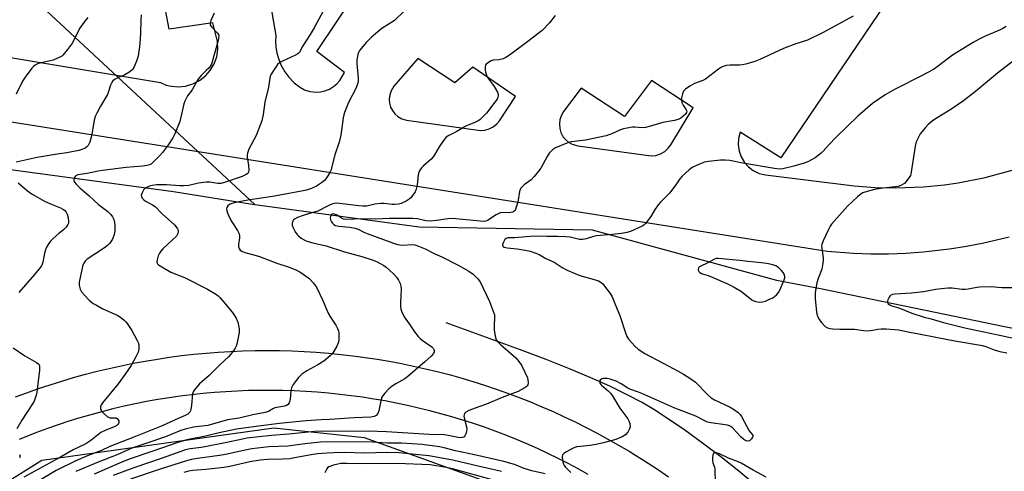
# Model space of a CAD drawing. Units: inches. Extents: x 1237769 to 1243769, y 549453 to 553454.
# Drawn here: x 1242305 to 1242684, y 550276 to 550450 of the extents above; entities that cross this region are included whole.
import ezdxf

# ---------------------------------------------------------------- set-up
doc = ezdxf.new("R2010")
doc.units = ezdxf.units.IN
doc.header["$MEASUREMENT"] = 0
for name, color, linetype in [('HYDRO-Canal', 164, 'Continuous'), ('HYDRO-Hidden Single Line Stream', 5, 'Continuous'), ('HYDRO-Single Line Stream', 4, 'Continuous'), ('NTRL-Trees', 3, 'Continuous'), ('TRANS-Parking Lot', 4, 'Continuous'), ('TRANS-Road', 130, 'Continuous'), ('Undefined', 1, 'Continuous')]:
    doc.layers.add(name, color=color, linetype=linetype)

msp = doc.modelspace()

# ---------------------------------------------------------------- linework, layer by layer
at = {"layer": 'HYDRO-Canal'}
for points in [[(1241714.24, 550930.36), (1241787.28, 550809.71), (1241888.8, 550667.76), (1241958.11, 550575.86), (1241996.69, 550533.63), (1242060.21, 550486.12), (1242090.54, 550466.81), (1242122.15, 550449.65), (1242143.41, 550439.66), (1242176.78, 550426.26), (1242211.01, 550415.22), (1242213.54, 550414.51), (1242276.23, 550395.52), (1242363.97, 550383.78), (1242392.79, 550379.18), (1242395.37, 550378.74)], [(1242395.37, 550378.74), (1242458.69, 550370.18), (1242525.31, 550369), (1242596.42, 550349.66), (1242613.29, 550346.43)], [(1242613.29, 550346.43), (1242684.86, 550331.65), (1242755.36, 550318.13), (1242765.79, 550317.5), (1242773.66, 550318.71), (1242783.15, 550320.95), (1242789.71, 550322.65), (1242795.71, 550324.37), (1242800.46, 550326.04), (1242808.67, 550328.97), (1242817.07, 550332.43), (1242824.18, 550333.39), (1242831.37, 550332.6), (1242837.66, 550328.83), (1242842.3, 550325.87), (1242851.32, 550317.82), (1242860.25, 550301.52)]]:
    msp.add_lwpolyline(points, dxfattribs=at)
at = {"layer": 'HYDRO-Hidden Single Line Stream'}
msp.add_line((1242278.97, 550486.83), (1242395.37, 550378.74), dxfattribs=at)
at = {"layer": 'HYDRO-Single Line Stream'}
msp.add_lwpolyline([(1242588.16, 550270.86), (1242581.89, 550276.05), (1242574.93, 550281.55), (1242567.88, 550286.88), (1242561.05, 550291.83), (1242554.77, 550296.16), (1242549.12, 550299.81), (1242544.31, 550302.65), (1242538.61, 550305.66), (1242532.16, 550308.76), (1242524.81, 550312.04), (1242516.56, 550315.49), (1242507.62, 550319.03), (1242497.32, 550322.94), (1242469.08, 550333.21)], dxfattribs=at)
at = {"layer": 'NTRL-Trees'}
msp.add_lwpolyline([(1242364.66, 549707.96), (1242323.32, 549702.68), (1242276.11, 549765.71), (1242184.08, 549951.3), (1242161.73, 550004.7), (1242158, 550053.12), (1242170.42, 550131.35), (1242227.54, 550226.96), (1242313.22, 550280.35), (1242402.62, 550292.77), (1242437.39, 550289.05), (1242496.73, 550267.72), (1242608.74, 550161.15), (1242639.78, 550039.46), (1242607.5, 549968.69), (1242551.77, 549927.61), (1242540.95, 549923.29), (1242533.38, 549918.96), (1242527.97, 549909.22), (1242527.97, 549890.83), (1242527.97, 549877.85), (1242533.38, 549869.2), (1242497.68, 549835.09), (1242494.54, 549832.08)], close=True, dxfattribs=at)
at = {"layer": 'TRANS-Parking Lot'}
for points in [[(1242839.56, 550753.04, 0), (1242598.02, 550396.77, 0), (1242582.44, 550406.62, 0), (1242581.77, 550404.17, 0), (1242581.61, 550401.84, 0), (1242581.94, 550399.32, 0), (1242582.71, 550397.12, 0), (1242584, 550394.93, 0), (1242585.56, 550393.2, 0), (1242587.42, 550391.8, 0), (1242589.72, 550390.71, 0), (1242592.2, 550390.12, 0), (1242626.38, 550385.89, 0), (1242634.38, 550385.29, 0), (1242642.4, 550385.11, 0), (1242653.09, 550385.53, 0), (1242661.07, 550386.33, 0), (1242666.36, 550387.09, 0), (1242676.85, 550389.17, 0), (1242687.17, 550391.98, 0)], [(1242264.74, 550441.39, 0), (1242358.9, 550425.66, 0), (1242361.14, 550424.76, 0), (1242363.23, 550424.27, 0), (1242365.9, 550424.07, 0), (1242368.57, 550424.33, 0), (1242371.4, 550425.15, 0), (1242374.02, 550426.5, 0), (1242376.34, 550428.32, 0), (1242378.11, 550430.33, 0), (1242379.62, 550432.86, 0), (1242380.62, 550435.64, 0), (1242381.07, 550438.55, 0), (1242380.96, 550441.49, 0), (1242379.15, 550448.65, 0), (1242362.29, 550446.3, 0), (1242319.31, 550674.53, 0), (1242337.44, 550678.25, 0), (1242336.86, 550682.69, 0), (1242336.47, 550685.66, 0), (1242335.64, 550691.99, 0)], [(1242399.27, 550467.52, 0), (1242403.43, 550443.79, 0), (1242403.32, 550441.55, 0), (1242403.45, 550439.31, 0), (1242403.81, 550437.09, 0), (1242404.4, 550434.93, 0), (1242405.37, 550432.5, 0), (1242406.83, 550429.89, 0), (1242408.4, 550427.79, 0), (1242410.49, 550425.65, 0), (1242412.85, 550423.82, 0), (1242414.43, 550422.96, 0), (1242416.55, 550422.29, 0), (1242418.96, 550422.04, 0), (1242420.58, 550422.15, 0), (1242422.35, 550422.54, 0), (1242424.05, 550423.21, 0), (1242425.62, 550424.13, 0), (1242426.88, 550425.15, 0), (1242428.11, 550426.49, 0), (1242429.86, 550429.57, 0), (1242419.19, 550437.61, 0), (1242566.62, 550657.34, 0)], [(1242686.1, 550366.23, 0), (1242676.27, 550363.85, 0), (1242669.66, 550362.56, 0), (1242663.01, 550361.5, 0), (1242652.96, 550360.34, 0), (1242646.24, 550359.86, 0), (1242639.51, 550359.61, 0), (1242632.77, 550359.6, 0), (1242626.04, 550359.83, 0), (1242615.96, 550360.61, 0), (1242263.96, 550416.31, 0)]]:
    msp.add_polyline3d(points, dxfattribs=at)
for points in [[(1242495.76, 550420.33, 0), (1242479.4, 550431.68, 0), (1242472.37, 550425.56, 0), (1242458.1, 550434.92, 0), (1242448.94, 550424.29, 0), (1242447.83, 550422.49, 0), (1242447.33, 550421.01, 0), (1242447.12, 550419.33, 0), (1242447.24, 550417.78, 0), (1242447.65, 550416.27, 0), (1242448.35, 550414.88, 0), (1242449.29, 550413.65, 0), (1242450.45, 550412.61, 0), (1242451.92, 550411.76, 0), (1242453.75, 550411.19, 0), (1242482.24, 550407.24, 0), (1242483.99, 550407.4, 0), (1242485.67, 550407.9, 0), (1242487.23, 550408.71, 0), (1242488.6, 550409.8, 0), (1242489.6, 550410.93, 0)], [(1242555.62, 550401.75, 0), (1242564.32, 550416.02, 0), (1242548.26, 550426.52, 0), (1242537.83, 550412.69, 0), (1242521.12, 550423.48, 0), (1242514.33, 550414.56, 0), (1242513.38, 550412.92, 0), (1242512.88, 550411.4, 0), (1242512.68, 550409.81, 0), (1242512.81, 550408.07, 0), (1242513.25, 550406.53, 0), (1242514.05, 550404.98, 0), (1242515.05, 550403.74, 0), (1242516.27, 550402.71, 0), (1242517.67, 550401.93, 0), (1242519.75, 550401.32, 0), (1242548.01, 550397.47, 0), (1242549.89, 550397.68, 0), (1242551.67, 550398.27, 0), (1242553.29, 550399.22, 0), (1242554.68, 550400.49, 0)]]:
    msp.add_polyline3d(points, close=True, dxfattribs=at)
at = {"layer": 'TRANS-Road'}
for points in [[(1242303.04, 550304.64, 0), (1242307.46, 550306.29, 0), (1242311.92, 550307.86, 0), (1242316.41, 550309.36, 0), (1242320.91, 550310.77, 0), (1242325.45, 550312.11, 0), (1242330.01, 550313.37, 0), (1242334.58, 550314.55, 0), (1242339.18, 550315.65, 0), (1242343.8, 550316.67, 0), (1242348.43, 550317.61, 0), (1242353.08, 550318.47, 0), (1242357.74, 550319.24, 0), (1242362.42, 550319.94, 0), (1242367.1, 550320.55, 0), (1242371.8, 550321.08, 0), (1242376.51, 550321.53, 0), (1242381.22, 550321.89, 0), (1242385.94, 550322.18, 0), (1242390.66, 550322.38, 0), (1242395.39, 550322.5, 0), (1242400.11, 550322.54, 0), (1242404.84, 550322.49, 0), (1242409.56, 550322.37, 0), (1242414.29, 550322.15, 0), (1242419, 550321.86, 0), (1242423.72, 550321.49, 0), (1242428.42, 550321.03, 0), (1242433.12, 550320.49, 0), (1242437.8, 550319.87, 0), (1242442.48, 550319.17, 0), (1242447.14, 550318.38, 0), (1242451.78, 550317.52, 0), (1242456.42, 550316.57, 0), (1242461.03, 550315.54, 0), (1242465.63, 550314.43, 0), (1242470.2, 550313.25, 0), (1242474.76, 550311.98, 0), (1242479.29, 550310.64, 0), (1242483.79, 550309.21, 0), (1242488.28, 550307.7, 0), (1242492.73, 550306.12, 0), (1242497.16, 550304.46, 0), (1242501.55, 550302.73, 0), (1242505.92, 550300.91, 0), (1242510.25, 550299.03, 0), (1242514.55, 550297.06, 0), (1242518.82, 550295.02, 0), (1242523.04, 550292.91, 0), (1242527.24, 550290.73, 0), (1242531.39, 550288.46, 0), (1242535.5, 550286.13, 0), (1242539.57, 550283.73, 0), (1242546.94, 550279.17, 0), (1242550.87, 550276.59, 0), (1242554.77, 550273.94, 0)], [(1242523.85, 550274.84, 0), (1242519.99, 550276.96, 0), (1242516.1, 550279.02, 0), (1242512.17, 550281.01, 0), (1242508.21, 550282.92, 0), (1242504.21, 550284.77, 0), (1242500.18, 550286.55, 0), (1242496.12, 550288.26, 0), (1242492.04, 550289.9, 0), (1242487.92, 550291.47, 0), (1242483.78, 550292.96, 0), (1242479.61, 550294.38, 0), (1242475.42, 550295.73, 0), (1242471.2, 550297.01, 0), (1242466.97, 550298.21, 0), (1242462.71, 550299.34, 0), (1242458.44, 550300.39, 0), (1242454.14, 550301.37, 0), (1242449.83, 550302.27, 0), (1242445.51, 550303.1, 0), (1242441.17, 550303.85, 0), (1242436.82, 550304.53, 0), (1242432.45, 550305.13, 0), (1242428.08, 550305.65, 0), (1242423.7, 550306.1, 0), (1242419.31, 550306.47, 0), (1242414.92, 550306.77, 0), (1242410.52, 550306.98, 0), (1242406.12, 550307.13, 0), (1242401.72, 550307.19, 0), (1242397.31, 550307.18, 0), (1242392.91, 550307.09, 0), (1242388.51, 550306.92, 0), (1242384.11, 550306.68, 0), (1242379.72, 550306.36, 0), (1242375.34, 550305.96, 0), (1242370.96, 550305.49, 0), (1242366.59, 550304.94, 0), (1242362.23, 550304.32, 0), (1242357.88, 550303.62, 0), (1242353.55, 550302.84, 0), (1242349.23, 550301.98, 0), (1242344.92, 550301.06, 0), (1242340.64, 550300.05, 0), (1242336.36, 550298.98, 0), (1242332.11, 550297.83, 0), (1242327.89, 550296.6, 0), (1242323.68, 550295.3, 0), (1242319.5, 550293.93, 0), (1242315.34, 550292.48, 0), (1242311.2, 550290.97, 0), (1242304.48, 550288.32, 0)]]:
    msp.add_polyline3d(points, dxfattribs=at)
at = {"layer": 'Undefined'}
for points, elevation in [([(1242422.56, 550454.91), (1242418.2, 550446.74), (1242416.7, 550444.22), (1242414.02, 550440.24), (1242413.58, 550439.46), (1242412.82, 550437.78), (1242412.51, 550437.32), (1242411.9, 550436.82), (1242410.93, 550436.27), (1242405.92, 550434), (1242404.91, 550433.44), (1242404.08, 550432.65), (1242402.71, 550430.7), (1242401.6, 550428.94), (1242401.35, 550428.41), (1242401.1, 550427.57), (1242400.53, 550423.9), (1242399.17, 550418.16), (1242398.56, 550413.37), (1242398, 550410.99), (1242395.79, 550405.35), (1242393.06, 550400.1), (1242392.48, 550398.52), (1242392.33, 550397.74), (1242392.3, 550396.92), (1242392.83, 550393.73), (1242393, 550392), (1242392.89, 550391.22), (1242392.6, 550390.72), (1242391.97, 550390.26), (1242390.41, 550389.59), (1242383.56, 550387.25), (1242382.17, 550386.87), (1242381.09, 550386.83), (1242377.98, 550387.29), (1242376.54, 550387.31), (1242373.62, 550386.97), (1242369.82, 550386.08), (1242367.82, 550385.93), (1242366.4, 550385.96), (1242361.32, 550386.34), (1242357.46, 550386.32), (1242355.77, 550386.13), (1242354.66, 550385.85), (1242353.35, 550385.22), (1242352.89, 550384.89), (1242352.51, 550384.49), (1242351.86, 550383.3), (1242351.56, 550382.29), (1242351.57, 550381.82), (1242351.92, 550381.17), (1242352.49, 550380.58), (1242353.16, 550380.05), (1242355.9, 550378.58), (1242356.85, 550377.93), (1242359.53, 550375.11), (1242364.38, 550370.91), (1242365.28, 550369.83), (1242365.55, 550369.37), (1242365.71, 550368.87), (1242365.75, 550368.33), (1242365.63, 550367.53), (1242365.4, 550367.04), (1242365.07, 550366.59), (1242363.63, 550365.14), (1242359.85, 550361.65), (1242359.06, 550360.78), (1242358.56, 550360.07), (1242358.11, 550359.03), (1242357.66, 550357.39), (1242357.57, 550356.61), (1242357.65, 550356.15), (1242357.77, 550355.94), (1242358.12, 550355.57), (1242358.81, 550355.08), (1242362.94, 550352.7), (1242368.17, 550350.6), (1242377.12, 550346.17), (1242380.51, 550344.05), (1242381.15, 550343.55), (1242381.93, 550342.79), (1242385.44, 550338.72), (1242386.95, 550336.77), (1242388.1, 550334.93), (1242388.73, 550333.42), (1242389.22, 550330.92), (1242389.25, 550329.51), (1242388.35, 550325), (1242388.1, 550324.19), (1242387.72, 550323.42), (1242386.53, 550321.74), (1242385.2, 550320.15), (1242381.94, 550317.13), (1242377.76, 550312.89), (1242373.99, 550309.71), (1242371.96, 550307.33), (1242371.52, 550306.63), (1242371.26, 550305.83), (1242370.94, 550301.49), (1242370.69, 550299.83), (1242370.51, 550299.33), (1242370.22, 550298.84), (1242369.43, 550298), (1242368.48, 550297.46), (1242365.74, 550296.42), (1242359.55, 550293.59), (1242348.61, 550289.16), (1242339.4, 550285.64), (1242336.16, 550284.1), (1242331.03, 550282.17), (1242326.3, 550280.05), (1242318.73, 550276.31), (1242310.34, 550271.33)], 422), ([(1242453.15, 550453.46), (1242449.1, 550449.57), (1242444.3, 550446.48), (1242440.27, 550443.18), (1242438.27, 550441.08), (1242436.37, 550438.9), (1242435.68, 550437.99), (1242435.29, 550437.24), (1242435.01, 550436.44), (1242434.58, 550434.49), (1242434.62, 550433.01), (1242435.17, 550427.35), (1242435.11, 550426.2), (1242434.89, 550425.09), (1242434.21, 550423.44), (1242431.36, 550417.97), (1242429.85, 550414.11), (1242429.6, 550413.26), (1242429.38, 550412.11), (1242428.48, 550405.39), (1242427.83, 550402.78), (1242426.12, 550397.86), (1242424.57, 550391.82), (1242424.22, 550391.03), (1242423.51, 550389.78), (1242422.73, 550388.58), (1242422.19, 550387.93), (1242421.05, 550387.03), (1242419.03, 550385.81), (1242417.17, 550384.97), (1242415.28, 550384.27), (1242413.97, 550383.97), (1242409.85, 550383.28), (1242402.15, 550381.82), (1242392.62, 550380.48), (1242387.8, 550379.52), (1242386.47, 550379.19), (1242385.51, 550378.77), (1242384.94, 550378.23), (1242384.55, 550377.57), (1242384.42, 550377.09), (1242384.51, 550376.29), (1242384.91, 550375.2), (1242385.76, 550373.29), (1242386.46, 550372.02), (1242388.69, 550368.75), (1242389.28, 550367.52), (1242389.39, 550366.73), (1242389.38, 550365.9), (1242389.04, 550363.4), (1242389, 550362.6), (1242389.23, 550361.87), (1242389.71, 550361.22), (1242390.33, 550360.73), (1242391.52, 550360.21), (1242394.94, 550359.33), (1242397.06, 550358.67), (1242403.83, 550356.1), (1242408.17, 550354.73), (1242411.17, 550353.65), (1242412.7, 550352.79), (1242416.09, 550350.33), (1242416.76, 550349.74), (1242417.76, 550348.64), (1242418.69, 550347.47), (1242419.15, 550346.73), (1242421.39, 550342.05), (1242423.56, 550336.91), (1242424.43, 550335.34), (1242426.47, 550332.29), (1242427.17, 550330.98), (1242427.5, 550330.16), (1242427.68, 550329.31), (1242427.72, 550328.13), (1242427.67, 550326.65), (1242427.53, 550325.79), (1242426.86, 550324.23), (1242425.46, 550321.74), (1242424.94, 550321.07), (1242424.33, 550320.46), (1242421.88, 550318.42), (1242419.6, 550316.98), (1242415.29, 550314.76), (1242413.39, 550313.38), (1242412.13, 550312.19), (1242410.06, 550309.41), (1242409.39, 550308.17), (1242409.19, 550307.09), (1242408.94, 550303.7), (1242408.59, 550302.36), (1242408.19, 550301.71), (1242407.53, 550301.31), (1242406.72, 550301.05), (1242403.06, 550300.42), (1242402.3, 550300.09), (1242400.61, 550299.09), (1242399.24, 550298.65), (1242394.48, 550297.72), (1242389.21, 550296.54), (1242384.74, 550295.81), (1242377.19, 550293.67), (1242371.66, 550293), (1242368.4, 550292.27), (1242366.76, 550291.71), (1242360.9, 550289.34), (1242353.64, 550286.82), (1242348.3, 550285.07), (1242346.76, 550284.43), (1242342.54, 550282.44), (1242334.89, 550279.57), (1242326.34, 550275.99)], 420), ([(1242351.55, 550451.74), (1242351.32, 550449.72), (1242351.18, 550444.87), (1242350.94, 550440.61), (1242350.28, 550435.91), (1242350.1, 550435.04), (1242349.73, 550433.94), (1242348.71, 550431.53), (1242348.25, 550430.81), (1242347.86, 550430.42), (1242346.69, 550429.57), (1242345.2, 550428.67), (1242342.4, 550427.49), (1242341.44, 550427.01), (1242340.64, 550426.33), (1242340.02, 550425.45), (1242339.67, 550424.69), (1242338.88, 550422.2), (1242338.46, 550421.13), (1242335.78, 550416.57), (1242334.41, 550413.96), (1242333.79, 550412.62), (1242333.42, 550411.21), (1242332.48, 550405.68), (1242331.67, 550402.8), (1242331.12, 550401.48), (1242330.58, 550400.9), (1242329.89, 550400.46), (1242328.63, 550399.87), (1242327.52, 550399.54), (1242322.89, 550398.62), (1242319.06, 550398.1), (1242311.37, 550396.84), (1242303.34, 550395)], 426), ([(1242330.9, 550450.77), (1242329.78, 550449.39), (1242327.79, 550446.46), (1242325.01, 550441.01), (1242323.05, 550438.37), (1242321.35, 550436.3), (1242320.92, 550435.91), (1242320.21, 550435.47), (1242317.62, 550434.36), (1242316.56, 550434.05), (1242312.84, 550433.32), (1242311.55, 550432.88), (1242310.59, 550432.41), (1242309.95, 550431.89), (1242309.38, 550431.24), (1242306.74, 550427.75), (1242305.82, 550426.3), (1242303.37, 550421.23)], 428), ([(1242379.58, 550452.37), (1242378.4, 550449.61), (1242378.08, 550448.54), (1242378.08, 550448.04), (1242378.26, 550447.61), (1242378.73, 550447.01), (1242380.85, 550444.88), (1242381.26, 550444.24), (1242381.42, 550443.53), (1242381.37, 550442.73), (1242381.19, 550441.9), (1242378.56, 550432.84), (1242378.23, 550432.16), (1242377.57, 550431.29), (1242376.61, 550430.28), (1242374.63, 550428.46), (1242373.74, 550427.4), (1242372.83, 550426.02), (1242371.11, 550422.92), (1242369.42, 550420.54), (1242368.82, 550419.56), (1242368.32, 550418.53), (1242368, 550417.51), (1242366.43, 550410.66), (1242364.53, 550405.97), (1242363.7, 550404.46), (1242361.98, 550401.85), (1242359.68, 550398.81), (1242358.56, 550397.46), (1242356.51, 550395.41), (1242355.43, 550394.47), (1242354.72, 550394.06), (1242353.73, 550393.74), (1242352.16, 550393.49), (1242345.7, 550393.04), (1242336.65, 550391.86), (1242334.9, 550391.56), (1242330.71, 550390.63), (1242327.08, 550390.11), (1242326.37, 550389.85), (1242326.02, 550389.55), (1242325.7, 550388.93), (1242325.58, 550387.99), (1242325.85, 550387.29), (1242326.39, 550386.64), (1242327.91, 550385.2), (1242331.52, 550382.07), (1242335.09, 550378.81), (1242338.68, 550376.1), (1242339.87, 550374.9), (1242340.49, 550374.01), (1242340.95, 550372.99), (1242341.24, 550371.87), (1242341.37, 550370.47), (1242341.36, 550368.5), (1242341.1, 550367.16), (1242340.44, 550365.37), (1242340, 550364.61), (1242339.46, 550363.91), (1242338.47, 550362.95), (1242337.37, 550362.07), (1242330.73, 550357.72), (1242329.94, 550356.97), (1242329.34, 550356.13), (1242329.1, 550355.67), (1242328.84, 550354.85), (1242327.63, 550348.89), (1242327.61, 550347.72), (1242327.98, 550346.14), (1242328.5, 550345.16), (1242329.64, 550343.83), (1242331.47, 550341.92), (1242333.03, 550340.66), (1242334.25, 550339.93), (1242336.53, 550338.77), (1242342.56, 550335.99), (1242343.54, 550335.36), (1242344.92, 550334.24), (1242345.53, 550333.61), (1242346.06, 550332.91), (1242347.86, 550330.2), (1242349.96, 550326.38), (1242350.32, 550325.6), (1242350.56, 550324.78), (1242350.64, 550323.92), (1242350.6, 550323.05), (1242350.33, 550321.95), (1242349.44, 550320.12), (1242347.63, 550316.81), (1242345.34, 550313.43), (1242342.64, 550309.75), (1242336.61, 550302.37), (1242336.12, 550301.65), (1242335.82, 550300.91), (1242335.81, 550300.15), (1242336.12, 550299.42), (1242337.09, 550298.32), (1242338.42, 550297.11), (1242338.91, 550296.81), (1242339.42, 550296.63), (1242340.23, 550296.56), (1242341.61, 550296.65), (1242341.87, 550296.6), (1242342.24, 550296.4), (1242342.67, 550295.88), (1242342.84, 550295.46), (1242342.87, 550294.84), (1242342.75, 550294.44), (1242342.47, 550294.04), (1242342.08, 550293.68), (1242341.15, 550293.09), (1242337.61, 550291.76), (1242335.98, 550290.93), (1242332.05, 550287.91), (1242330.13, 550286.65), (1242325.33, 550284.34), (1242320.45, 550281.5), (1242306.27, 550273.79)], 424), ([(1242511.13, 550451.56), (1242508.89, 550448.67), (1242506.08, 550445.79), (1242500.53, 550441.53), (1242493.5, 550436.29), (1242492.04, 550435.33), (1242491.01, 550434.84), (1242489.38, 550434.47), (1242487.19, 550434.26), (1242486.39, 550434.01), (1242485.37, 550433.47), (1242484.51, 550432.78), (1242484.25, 550432.34), (1242484.07, 550431.58), (1242484.05, 550430.48), (1242484.19, 550429.64), (1242484.61, 550428.53), (1242485.16, 550427.48), (1242487.54, 550424.22), (1242488.83, 550421.95), (1242489.08, 550421.16), (1242489.09, 550420.6), (1242489, 550420.05), (1242488.67, 550419.28), (1242487.84, 550418.11), (1242484.58, 550413.98), (1242483.25, 550412.53), (1242482.03, 550411.4), (1242481.33, 550410.93), (1242480.06, 550410.29), (1242477.18, 550409.18), (1242476.43, 550408.82), (1242473.16, 550406.91), (1242470.1, 550405.37), (1242469.41, 550404.91), (1242468.99, 550404.5), (1242468.09, 550403.34), (1242466.4, 550400.89), (1242464.57, 550397.82), (1242464.06, 550397.09), (1242463.24, 550396.25), (1242460.32, 550393.69), (1242459.58, 550392.85), (1242458.82, 550391.74), (1242458.47, 550391.02), (1242458.28, 550390.21), (1242457.91, 550386.24), (1242457.55, 550384.7), (1242457.05, 550383.69), (1242456.13, 550382.25), (1242455.46, 550381.34), (1242454.86, 550380.76), (1242453.62, 550380.01), (1242451.73, 550379.19), (1242450.64, 550378.88), (1242449.28, 550378.72), (1242448.25, 550378.73), (1242445.16, 550379.08), (1242443.75, 550379.14), (1242441.56, 550378.85), (1242438.45, 550378.16), (1242437.05, 550378.07), (1242435.39, 550378.21), (1242427.97, 550379.17), (1242426.81, 550379.22), (1242426.06, 550379.14), (1242424.99, 550378.83), (1242423.63, 550378.27), (1242419.53, 550376.23), (1242417.61, 550375.61), (1242413.9, 550374.57), (1242411.79, 550373.8), (1242410.6, 550373.16), (1242410.23, 550372.79), (1242409.94, 550372.33), (1242409.67, 550371.55), (1242409.66, 550370.76), (1242410.05, 550369.76), (1242410.89, 550368.28), (1242411.52, 550367.34), (1242412.08, 550366.73), (1242413.15, 550365.85), (1242414.31, 550365.1), (1242415.4, 550364.68), (1242417.67, 550364.02), (1242422.81, 550362.82), (1242429.85, 550360.53), (1242436.52, 550358.75), (1242440.86, 550357.36), (1242442.45, 550356.68), (1242445.02, 550355.3), (1242445.96, 550354.64), (1242447.25, 550353.5), (1242448.93, 550351.92), (1242449.89, 550350.82), (1242450.73, 550349.63), (1242451.28, 550348.36), (1242451.57, 550347.28), (1242451.69, 550346.18), (1242451.46, 550341.05), (1242451.47, 550339.35), (1242451.64, 550338.51), (1242451.9, 550337.67), (1242452.84, 550335.52), (1242454.84, 550332.76), (1242456.8, 550329.75), (1242458.27, 550327.97), (1242459.04, 550327.18), (1242459.87, 550326.49), (1242463.55, 550323.95), (1242464.1, 550323.38), (1242464.32, 550322.97), (1242464.45, 550322.52), (1242464.48, 550322.07), (1242464.23, 550321.4), (1242463.29, 550320.35), (1242460.89, 550318.15), (1242454.29, 550312.47), (1242453.1, 550311.67), (1242449.6, 550309.67), (1242448.21, 550308.76), (1242447.01, 550307.79), (1242445.44, 550306.11), (1242444.55, 550304.99), (1242444.16, 550304.26), (1242443.86, 550303.18), (1242443.07, 550299.26), (1242442.67, 550298.3), (1242442.1, 550297.5), (1242441.36, 550297.07), (1242440.07, 550296.85), (1242433.57, 550296.58), (1242424.25, 550295.92), (1242420.88, 550295.81), (1242415.15, 550295.44), (1242404.85, 550294.45), (1242396.71, 550293.43), (1242388.2, 550292.21), (1242381.58, 550290.8), (1242376.29, 550289.53), (1242369.13, 550288.14), (1242365.58, 550287.11), (1242356.36, 550283.87), (1242346.89, 550280.73), (1242344.04, 550279.56), (1242333.4, 550274.89)], 418), ([(1242625.9, 550451.22), (1242614.43, 550444.93), (1242608.3, 550442.06), (1242603.84, 550440.64), (1242599.13, 550438.83), (1242589.94, 550434.58), (1242588.02, 550433.8), (1242584.62, 550432.81), (1242583.19, 550432.51), (1242582.06, 550432.44), (1242578.36, 550432.45), (1242576.99, 550432.28), (1242576.21, 550432.05), (1242575.22, 550431.57), (1242574.03, 550430.81), (1242569, 550427.05), (1242567.97, 550426.53), (1242564.75, 550425.28), (1242562.99, 550424.27), (1242561.32, 550423.14), (1242560.53, 550422.37), (1242560.09, 550421.39), (1242559.74, 550419.77), (1242559.71, 550418.95), (1242559.95, 550417.97), (1242560.42, 550417.03), (1242561.62, 550415.2), (1242561.77, 550414.74), (1242561.72, 550414.15), (1242561.3, 550413.5), (1242560.47, 550412.72), (1242559.51, 550412.03), (1242558.45, 550411.48), (1242557.07, 550411.09), (1242552.55, 550410.33), (1242547.87, 550408.91), (1242545.9, 550408.41), (1242544.6, 550408.32), (1242541.74, 550408.51), (1242540.86, 550408.5), (1242539.4, 550408.3), (1242537.38, 550407.89), (1242536.28, 550407.56), (1242533.22, 550406.14), (1242530.71, 550405.16), (1242522.74, 550403.57), (1242517.27, 550402.9), (1242515.6, 550402.35), (1242511.22, 550400.58), (1242510.01, 550399.77), (1242508.77, 550398.52), (1242507.98, 550397.26), (1242505.54, 550392.78), (1242504.68, 550391.58), (1242503, 550389.52), (1242501.78, 550388.28), (1242499.07, 550386.34), (1242498.31, 550385.6), (1242497.83, 550384.98), (1242497.58, 550384.54), (1242497.31, 550383.73), (1242496.64, 550379.64), (1242496.1, 550377.67), (1242495.8, 550376.88), (1242495.54, 550376.42), (1242495.19, 550376.07), (1242494.76, 550375.84), (1242494.02, 550375.63), (1242493.48, 550375.56), (1242490.91, 550375.63), (1242489.93, 550375.5), (1242489.14, 550375.18), (1242488.38, 550374.76), (1242485.03, 550372.56), (1242484.32, 550372.3), (1242483.57, 550372.23), (1242471.4, 550373.34), (1242469.75, 550373.26), (1242465.33, 550372.58), (1242462.83, 550372.34), (1242461.27, 550372.47), (1242458.01, 550373.18), (1242456.25, 550373.32), (1242447.04, 550373.3), (1242441.77, 550373.1), (1242437.07, 550373.24), (1242430.27, 550373.02), (1242429.46, 550373.15), (1242428.7, 550373.45), (1242427, 550374.59), (1242426.3, 550374.94), (1242425.59, 550375.12), (1242425.03, 550374.99), (1242424.73, 550374.72), (1242424.44, 550374.08), (1242424.37, 550373.59), (1242424.49, 550372.84), (1242424.8, 550372.11), (1242425.11, 550371.68), (1242425.73, 550371.11), (1242426.45, 550370.68), (1242427.66, 550370.36), (1242431.8, 550370.05), (1242434.03, 550369.68), (1242435.09, 550369.28), (1242437.27, 550368.16), (1242438.59, 550367.6), (1242448.78, 550363.87), (1242450.36, 550363.37), (1242452.1, 550363.15), (1242456.06, 550363.35), (1242456.95, 550363.24), (1242457.78, 550363), (1242461, 550361.63), (1242464.63, 550359.8), (1242467.43, 550358.58), (1242473.72, 550355.4), (1242477.8, 550353.1), (1242479.48, 550351.94), (1242481.29, 550350.15), (1242482.1, 550348.96), (1242485.71, 550341.46), (1242487.32, 550337.35), (1242487.65, 550336.23), (1242487.74, 550335.39), (1242487.54, 550331.97), (1242487.59, 550330.54), (1242487.97, 550328), (1242488.38, 550326.68), (1242488.88, 550326), (1242490.14, 550324.76), (1242492.78, 550322.37), (1242495.87, 550319.77), (1242496.61, 550318.95), (1242497.44, 550317.85), (1242498.05, 550316.86), (1242499.41, 550314.22), (1242500.41, 550312.06), (1242500.59, 550311.23), (1242500.62, 550310.1), (1242500.48, 550309.32), (1242500.23, 550308.88), (1242499.85, 550308.51), (1242499.15, 550308.03), (1242496.83, 550306.79), (1242490.6, 550304.49), (1242484.65, 550301.94), (1242481.71, 550300.79), (1242477.83, 550299.44), (1242476.58, 550298.83), (1242476.1, 550298.26), (1242475.95, 550297.78), (1242475.93, 550297.24), (1242476.13, 550296.09), (1242476.84, 550293.18), (1242476.96, 550292.31), (1242476.95, 550291.74), (1242476.71, 550290.67), (1242476.29, 550289.71), (1242475.97, 550289.34), (1242475.33, 550289.04), (1242474.56, 550288.95), (1242473.69, 550289.04), (1242469.89, 550289.87), (1242468.43, 550290.09), (1242462.46, 550290.19), (1242446.02, 550291.25), (1242438.98, 550291.46), (1242433.8, 550291.4), (1242422.68, 550291.49), (1242418.43, 550291.31), (1242408.38, 550290.38), (1242401.79, 550289.86), (1242392.28, 550288.75), (1242390.53, 550288.44), (1242384.46, 550287.09), (1242375.46, 550285.35), (1242373.57, 550285.06), (1242370.34, 550284.73), (1242368.6, 550284.34), (1242359.59, 550281.08), (1242348.64, 550277.35), (1242340.73, 550274.39)], 416), ([(1242684.9, 550447.34), (1242683.64, 550446.52), (1242682.37, 550445.86), (1242676.6, 550443.48), (1242674.46, 550442.46), (1242672.13, 550441.18), (1242664.19, 550436.23), (1242658.34, 550431.74), (1242656.94, 550430.77), (1242652.47, 550428.39), (1242641.9, 550422.99), (1242638.22, 550420.97), (1242635.76, 550419.36), (1242633.38, 550417.61), (1242627.67, 550412.8), (1242619.33, 550404.67), (1242616.44, 550401.63), (1242614.4, 550399.34), (1242613.58, 550398.56), (1242611.32, 550396.75), (1242609.9, 550395.89), (1242608.68, 550395.26), (1242607.02, 550394.69), (1242603.05, 550393.57), (1242598.87, 550392.52), (1242597.59, 550392.37), (1242595.56, 550392.58), (1242583.41, 550394.7), (1242578.38, 550395.75), (1242576.61, 550395.82), (1242574.84, 550395.76), (1242570.16, 550395.28), (1242568.58, 550395), (1242566.68, 550394.28), (1242563.9, 550392.94), (1242562.73, 550392.06), (1242560.08, 550389.72), (1242559.11, 550388.66), (1242557.59, 550386.34), (1242555.13, 550383.1), (1242551.7, 550379.65), (1242550.77, 550378.59), (1242549.35, 550376.55), (1242547.95, 550374.1), (1242545.86, 550371.39), (1242545.26, 550370.82), (1242544.54, 550370.36), (1242540.05, 550368.34), (1242538.66, 550367.91), (1242536.6, 550367.57), (1242533.08, 550367.21), (1242528.6, 550366.87), (1242526.96, 550366.67), (1242525.9, 550366.43), (1242523, 550365.47), (1242521.72, 550365.24), (1242520.42, 550365.32), (1242516.89, 550366.13), (1242515.22, 550366.36), (1242512.02, 550366.44), (1242507.82, 550366.41), (1242503, 550366.53), (1242499.84, 550366.35), (1242495.55, 550365.94), (1242492.79, 550365.9), (1242492.16, 550365.7), (1242491.62, 550365.22), (1242491.1, 550364.31), (1242490.82, 550363.35), (1242490.93, 550362.75), (1242491.05, 550362.59), (1242491.44, 550362.35), (1242492.52, 550362.1), (1242496.39, 550361.67), (1242499.48, 550361.14), (1242501.43, 550360.73), (1242503.64, 550360.06), (1242504.93, 550359.49), (1242507.53, 550357.94), (1242510.74, 550356.58), (1242513.75, 550354.52), (1242515.65, 550353.49), (1242520.61, 550351.44), (1242526.11, 550349.93), (1242527.78, 550349.32), (1242528.79, 550348.77), (1242529.41, 550348.19), (1242530.13, 550347.3), (1242532.21, 550344.48), (1242532.98, 550343.26), (1242534.27, 550340.01), (1242536.05, 550336), (1242538.2, 550329.3), (1242538.72, 550327.96), (1242539.51, 550326.78), (1242541.8, 550324.21), (1242543.09, 550323.05), (1242545.61, 550321.44), (1242552.74, 550317.71), (1242558.43, 550314.61), (1242560.49, 550313.45), (1242563, 550311.87), (1242564.23, 550311.04), (1242565.15, 550310.3), (1242569.93, 550305.41), (1242571.22, 550304.27), (1242572.45, 550303.56), (1242578.52, 550300.72), (1242580.2, 550299.67), (1242581.57, 550298.69), (1242582.32, 550297.94), (1242582.9, 550297.12), (1242585.8, 550291.66), (1242586.31, 550290.97), (1242587.22, 550289.97), (1242587.29, 550289.59), (1242587.17, 550289.15), (1242586.77, 550288.49), (1242586.42, 550288.1), (1242586, 550287.81), (1242585.25, 550287.69), (1242584.62, 550287.82), (1242583.78, 550288.28), (1242582.72, 550289.22), (1242579.47, 550292.7), (1242578.8, 550293.25), (1242578.22, 550293.56), (1242577.46, 550293.79), (1242576.61, 550293.94), (1242571.11, 550294.64), (1242569.75, 550295), (1242568.01, 550295.8), (1242566.34, 550296.79), (1242565.32, 550297.3), (1242557.13, 550300.31), (1242544.5, 550306), (1242543.13, 550306.54), (1242539.82, 550307.61), (1242539.12, 550307.99), (1242536.49, 550309.72), (1242534.53, 550310.71), (1242532.32, 550311.46), (1242531.16, 550311.71), (1242530.08, 550311.8), (1242529.58, 550311.76), (1242529.09, 550311.61), (1242528.44, 550311.17), (1242528.16, 550310.79), (1242528.1, 550310.59), (1242528.23, 550310.01), (1242528.63, 550309.42), (1242529.02, 550309.02), (1242531.52, 550307.05), (1242532.57, 550305.97), (1242533.34, 550304.83), (1242536.04, 550300.32), (1242539.11, 550296.23), (1242539.51, 550295.51), (1242539.81, 550294.46), (1242539.92, 550293.11), (1242539.77, 550292.34), (1242539.07, 550291.14), (1242538.12, 550290.1), (1242536.88, 550289.33), (1242534.48, 550288.23), (1242529.65, 550286.97), (1242526.75, 550286.35), (1242524.4, 550285.95), (1242520.82, 550285.63), (1242519.41, 550285.42), (1242518.59, 550285.14), (1242517.79, 550284.76), (1242515.42, 550283.5), (1242514.46, 550282.89), (1242513.95, 550282.32), (1242513.8, 550281.59), (1242513.94, 550280.2), (1242514.3, 550278.81), (1242514.55, 550278.31), (1242515.08, 550277.63), (1242517.09, 550275.56)], 414), ([(1242692.75, 550437.96), (1242681.62, 550429.27), (1242673.09, 550422.25), (1242668.43, 550418.64), (1242663.58, 550415.37), (1242657.64, 550411.69), (1242656.44, 550410.83), (1242654.84, 550409.51), (1242653.83, 550408.44), (1242651.8, 550405.92), (1242651.21, 550404.94), (1242650.52, 550403.4), (1242650.14, 550402.34), (1242649.88, 550401.18), (1242648.14, 550390.44), (1242647.97, 550389.92), (1242647.55, 550389.15), (1242646.28, 550387.5), (1242645.67, 550386.87), (1242645.22, 550386.54), (1242644.26, 550386.08), (1242643.23, 550385.74), (1242642.11, 550385.53), (1242637.5, 550385.05), (1242634.16, 550384.57), (1242630.49, 550383.56), (1242629.68, 550383.24), (1242628.95, 550382.8), (1242627.63, 550381.69), (1242623.81, 550378.15), (1242617.58, 550371.18), (1242617.08, 550370.46), (1242616.42, 550369.18), (1242614.32, 550364.7), (1242613.84, 550363.37), (1242613.77, 550362.82), (1242613.81, 550361.97), (1242614.4, 550358.24), (1242614.41, 550357.36), (1242614.3, 550356.18), (1242613.88, 550353.84), (1242612.44, 550350.22), (1242611.98, 550348.57), (1242611.33, 550344.9), (1242611.32, 550342.38), (1242611.79, 550337.4), (1242611.97, 550336.57), (1242612.34, 550335.55), (1242612.95, 550334.35), (1242613.63, 550333.46), (1242615.2, 550331.84), (1242616.08, 550331.26), (1242616.91, 550331.05), (1242618.07, 550330.92), (1242620.73, 550330.78), (1242626.4, 550330.69), (1242629.96, 550330.24), (1242631.35, 550330.16), (1242632.73, 550330.22), (1242635.46, 550330.79), (1242636.71, 550330.93), (1242638.71, 550330.85), (1242643.34, 550330.44), (1242644.75, 550330.23), (1242647.8, 550329.54), (1242651.19, 550329.01), (1242657.75, 550327.64), (1242665.07, 550326.26), (1242675.73, 550324.52), (1242677.12, 550324.13), (1242680.3, 550322.82), (1242682.41, 550322.21), (1242685.17, 550321.66)], 412), ([(1242304.09, 550387.05), (1242307.72, 550383.99), (1242309.5, 550382.79), (1242314.52, 550379.92), (1242317.2, 550378.69), (1242320.4, 550377.46), (1242321.34, 550376.98), (1242321.97, 550376.53), (1242322.64, 550375.78), (1242323, 550375.07), (1242323.33, 550373.63), (1242323.48, 550372.17), (1242323.45, 550371.6), (1242323.26, 550370.99), (1242322.62, 550370.06), (1242321.57, 550369.02), (1242319.77, 550367.59), (1242317.62, 550365.66), (1242316.6, 550364.64), (1242315.92, 550363.74), (1242315.05, 550362.28), (1242314.63, 550361.28), (1242314.28, 550359.99), (1242313.61, 550356.58), (1242313.35, 550355.77), (1242313.03, 550355.13), (1242312.19, 550353.98), (1242310.37, 550351.78), (1242304.38, 550344.83)], 426), ([(1242688.73, 550346.66), (1242683.23, 550346.73), (1242679.1, 550347), (1242674.76, 550346.94), (1242673.62, 550346.81), (1242670.23, 550346.15), (1242669.12, 550346.02), (1242667.83, 550346.06), (1242664.06, 550346.51), (1242662.47, 550346.49), (1242659.93, 550346.32), (1242657.8, 550346.08), (1242653.03, 550345.15), (1242650.73, 550344.84), (1242648.4, 550344.63), (1242641.93, 550344.29), (1242641.15, 550344.1), (1242640.47, 550343.81), (1242640.08, 550343.52), (1242639.76, 550343.09), (1242639.32, 550342.05), (1242639.2, 550341.53), (1242639.18, 550341.03), (1242639.24, 550340.81), (1242639.48, 550340.47), (1242640.07, 550340.06), (1242640.81, 550339.76), (1242643.53, 550338.99), (1242648.59, 550336.93), (1242653.35, 550335.32), (1242655.97, 550334.68), (1242660.77, 550333.35), (1242669.03, 550331.29), (1242676.27, 550329.73), (1242681.22, 550328.76), (1242696.05, 550325.53)], 410), ([(1242302.19, 550323.59), (1242306.63, 550320.51), (1242311.17, 550317.93), (1242312, 550317.23), (1242312.25, 550316.8), (1242312.37, 550316.31), (1242312.33, 550314.91), (1242311.23, 550306.46), (1242311.02, 550305.31), (1242310.53, 550303.75), (1242310.21, 550302.99), (1242309.66, 550301.99), (1242305.54, 550295.66), (1242303.61, 550292.32)], 426), ([(1242507.27, 550275), (1242502.14, 550276.19), (1242499.17, 550277.16), (1242495.37, 550278.6), (1242491.28, 550279.77), (1242480.03, 550282.41), (1242472.7, 550283.96), (1242468.33, 550285.11), (1242466.48, 550285.43), (1242459.8, 550286.3), (1242451.84, 550286.82), (1242446.36, 550286.88), (1242440.62, 550287.26), (1242422.97, 550287.38), (1242420.58, 550287.3), (1242414.62, 550286.64), (1242407.97, 550285.75), (1242400.73, 550285.42), (1242394.17, 550284.7), (1242392.23, 550284.35), (1242383.96, 550282.45), (1242381.67, 550282.09), (1242373.24, 550281.02), (1242370.84, 550280.54), (1242368.91, 550280.04), (1242358.39, 550276.7), (1242347.45, 550273.03)], 414), ([(1242304.62, 550282.54), (1242304.82, 550281.83), (1242304.6, 550281.15)], 426), ([(1242490.41, 550275.91), (1242488.7, 550276.35), (1242481.86, 550277.82), (1242471.59, 550280.32), (1242462.41, 550282.01), (1242450.76, 550283.14), (1242446.19, 550283.23), (1242437.66, 550283.07), (1242429.76, 550283.22), (1242425.93, 550283.18), (1242423.07, 550283.04), (1242419.43, 550282.74), (1242417.01, 550282.42), (1242410.66, 550281.17), (1242408.8, 550280.89), (1242406.08, 550280.73), (1242400.22, 550280.57), (1242397.36, 550280.32), (1242393.35, 550279.61), (1242385.67, 550277.91), (1242383.35, 550277.48), (1242376.41, 550276.76), (1242371.42, 550276.4), (1242369.8, 550276.12), (1242367.93, 550275.52)], 412), ([(1242592.41, 550273.74), (1242587.37, 550276.41), (1242582.73, 550279.2), (1242581.4, 550279.83), (1242577.89, 550281.13), (1242574.38, 550282.77), (1242573.1, 550283.11), (1242572.44, 550283.09), (1242572.14, 550282.87), (1242571.9, 550282.25), (1242571.75, 550281.19), (1242571.75, 550280.08), (1242571.89, 550279.35), (1242572.42, 550277.67), (1242572.57, 550276.83), (1242572.8, 550271.48)], 412), ([(1242488.67, 550272.27), (1242472.06, 550276.84), (1242469.13, 550277.52), (1242462.94, 550278.53), (1242450.16, 550279.06), (1242437.78, 550278.86), (1242430.63, 550279.04), (1242428.45, 550278.98), (1242427.28, 550278.78), (1242425.61, 550278.35), (1242423.77, 550277.71), (1242423.35, 550277.42), (1242423.01, 550277), (1242422.27, 550275.39)], 410)]:
    msp.add_lwpolyline(points, dxfattribs=dict(at, elevation=elevation))
at = {"layer": 'Undefined', "elevation": 412}
msp.add_lwpolyline([(1242573.87, 550357.97), (1242573.15, 550357.9), (1242572.48, 550357.68), (1242569.45, 550356.02), (1242567.42, 550355.1), (1242566.69, 550354.69), (1242566.35, 550354.34), (1242566.22, 550353.91), (1242566.25, 550353.44), (1242566.43, 550352.99), (1242566.79, 550352.62), (1242567.51, 550352.18), (1242568.27, 550351.89), (1242569.99, 550351.43), (1242571.64, 550350.78), (1242577.3, 550348.29), (1242580.07, 550346.91), (1242582.91, 550345.21), (1242586.86, 550342.11), (1242587.63, 550341.69), (1242588.45, 550341.36), (1242589.88, 550341.14), (1242591.02, 550341.25), (1242592.09, 550341.59), (1242593.67, 550342.24), (1242594.7, 550342.72), (1242595.43, 550343.17), (1242596.51, 550344.14), (1242597.23, 550345.05), (1242598.04, 550346.66), (1242599.34, 550349.7), (1242599.54, 550350.54), (1242599.53, 550351.09), (1242599.34, 550351.89), (1242598.94, 550352.61), (1242598.2, 550353.48), (1242597.14, 550354.44), (1242596.06, 550355.1), (1242595.02, 550355.5), (1242593.35, 550355.92), (1242591.58, 550356.17), (1242588.02, 550356.55), (1242585.27, 550356.75), (1242582.31, 550357.2)], close=True, dxfattribs=at)

doc.saveas('drawing.dxf')
